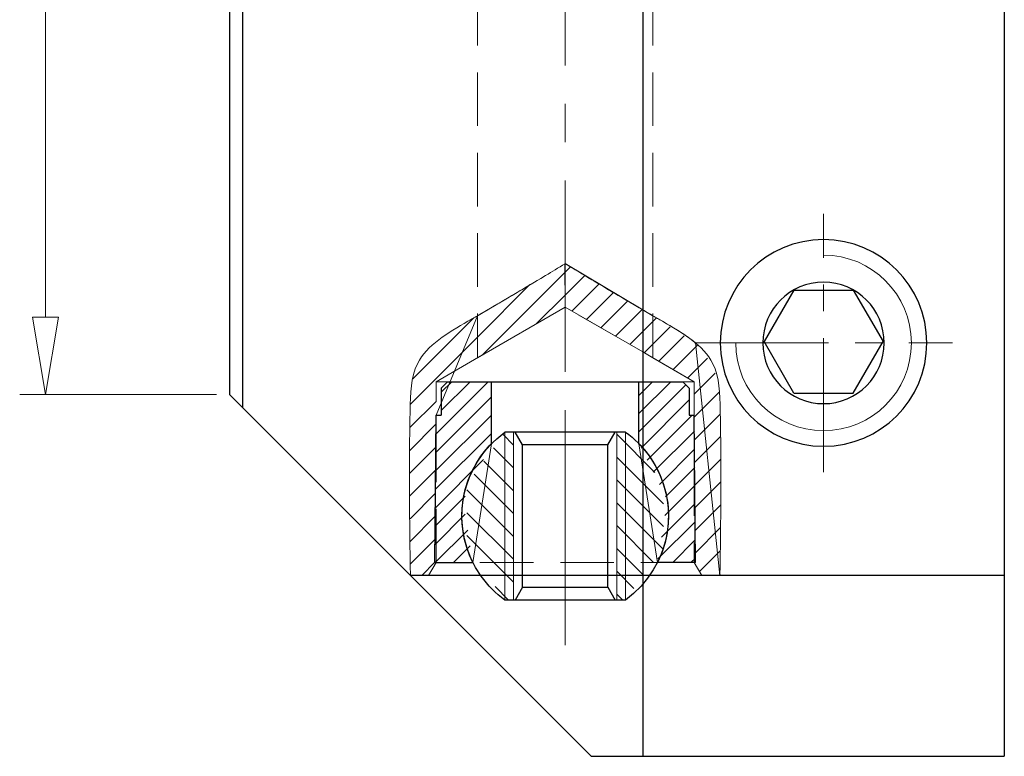
# Model space of a CAD drawing. Units: millimetres. Extents: x 5 to 292, y -203 to -7.
# Drawn here: x 201 to 233, y -141 to -117 of the extents above; entities that cross this region are included whole.
import ezdxf

# ---------------------------------------------------------------- set-up
doc = ezdxf.new("R2010")
doc.units = ezdxf.units.MM
doc.header["$MEASUREMENT"] = 0
for name, pattern in [('AI-Linetype-318', [7, 4.375, -0.875, 0.875, -0.875]), ('AI-Linetype-324', [7, 4.375, -0.875, 0.875, -0.875]), ('AI-Linetype-336', [10, 6.25, -1.25, 1.25, -1.25]), ('AI-Linetype-363', [20, 12.5, -2.5, 2.5, -2.5]), ('AI-Linetype-77', [2.625, 1.75, -0.875]), ('AI-Linetype-78', [2.625, 1.75, -0.875]), ('AI-Linetype-79', [2.625, 1.75, -0.875]), ('AI-Linetype-80', [2.625, 1.75, -0.875]), ('AI-Linetype-81', [2.625, 1.75, -0.875]), ('AI-Linetype-82', [2.625, 1.75, -0.875]), ('AI-Linetype-83', [2.625, 1.75, -0.875]), ('AI-Linetype-84', [2.625, 1.75, -0.875]), ('AI-Linetype-85', [2.625, 1.75, -0.875]), ('AI-Linetype-86', [2.625, 1.75, -0.875])]:
    doc.linetypes.add(name, pattern=pattern)
doc.layers.add('Ebene 1', color=7, linetype='Continuous')

# ---------------------------------------------------------------- blocks, each defined once
blk = doc.blocks.new('block 5')
at = {"layer": 'Ebene 1', "lineweight": 0}
for points in [[(215.628, -128.072), (218.325, -125.374)], [(218.325, -125.374), (218.499, -125.2)], [(218.325, -126.12), (218.967, -125.478)], [(215.457, -127.497), (217.176, -125.778)], [(218.547, -126.643), (219.434, -125.756)], [(219.02, -126.916), (219.902, -126.034)], [(217.391, -127.053), (218.325, -126.12)], [(219.493, -127.189), (220.369, -126.312)], [(219.965, -127.461), (220.836, -126.59)], [(213.347, -128.861), (215.341, -126.867)], [(221.192, -126.98), (221.304, -126.868)], [(220.438, -127.734), (220.859, -127.313)], [(221.192, -127.725), (221.759, -127.158)], [(213.271, -129.683), (215.457, -127.497)], [(221.383, -128.28), (222.214, -127.449)], [(221.856, -128.553), (222.646, -127.762)], [(222.328, -128.826), (222.978, -128.176)], [(222.542, -129.358), (223.227, -128.673)], [(222.542, -130.103), (223.355, -129.289)], [(213.252, -130.447), (214.108, -129.591)], [(222.548, -130.842), (223.383, -130.007)], [(213.251, -131.194), (214.106, -130.339)], [(222.553, -131.582), (223.396, -130.739)], [(213.254, -131.936), (214.1, -131.09)], [(222.559, -132.322), (223.408, -131.474)], [(213.257, -132.678), (214.095, -131.841)], [(222.564, -133.062), (223.402, -132.224)], [(213.26, -133.421), (214.089, -132.592)], [(222.57, -133.802), (223.397, -132.975)], [(213.264, -134.163), (214.083, -133.343)], [(222.575, -134.542), (223.392, -133.725)], [(213.267, -134.905), (214.078, -134.094)], [(222.713, -135.15), (223.387, -134.476)], [(213.643, -135.274), (214.072, -134.845)], [(223.334, -135.274), (223.382, -135.227)]]:
    blk.add_lwpolyline(points, dxfattribs=at)
for points, knots in [([(218.315, -125.102), (218.104, -125.23), (217.894, -125.357), (217.686, -125.482), (216.948, -125.927), (216.229, -126.35), (215.457, -126.797), (215.457, -126.797), (215.457, -128.17), (215.457, -128.17), (215.457, -128.17), (218.325, -126.514), (218.325, -126.514), (218.325, -126.514), (218.315, -125.102), (218.315, -125.102)], [0, 0, 0, 0, 1, 1, 1, 2, 2, 2, 3, 3, 3, 4, 4, 4, 5, 5, 5, 5]), ([(218.335, -125.102), (218.545, -125.23), (218.755, -125.357), (218.964, -125.482), (219.595, -125.862), (220.211, -126.226), (220.859, -126.603), (220.859, -126.603), (218.325, -125.096), (218.325, -125.096), (218.325, -125.096), (218.325, -126.514), (218.325, -126.514), (218.325, -126.514), (220.859, -127.977), (220.859, -127.977), (220.859, -127.977), (220.859, -126.603), (220.859, -126.603), (220.859, -126.603), (218.335, -125.102), (218.335, -125.102)], [0, 0, 0, 0, 1, 1, 1, 2, 2, 2, 3, 3, 3, 4, 4, 4, 5, 5, 5, 6, 6, 6, 7, 7, 7, 7]), ([(215.457, -126.797), (215.356, -126.856), (215.254, -126.915), (215.151, -126.975), (214.5, -127.352), (213.805, -127.75), (213.503, -128.363), (213.285, -128.802), (213.27, -129.351), (213.26, -129.889), (213.223, -131.766), (213.246, -133.52), (213.268, -135.274), (213.268, -135.274), (213.864, -135.274), (213.864, -135.274), (213.864, -135.274), (214.108, -134.853), (214.108, -134.853), (214.108, -134.853), (214.072, -134.853), (214.072, -134.853), (214.072, -134.853), (214.108, -130.045), (214.108, -130.045), (214.108, -130.045), (215.457, -126.797), (215.457, -126.797)], [0, 0, 0, 0, 1, 1, 1, 2, 2, 2, 3, 3, 3, 4, 4, 4, 5, 5, 5, 6, 6, 6, 7, 7, 7, 8, 8, 8, 9, 9, 9, 9]), ([(222.583, -127.684), (222.263, -127.416), (221.873, -127.192), (221.498, -126.975), (221.395, -126.915), (221.293, -126.856), (221.192, -126.797), (221.192, -126.797), (221.192, -128.17), (221.192, -128.17), (221.192, -128.17), (222.542, -128.949), (222.542, -128.949), (222.542, -128.949), (222.542, -130.045), (222.542, -130.045), (222.542, -130.045), (222.578, -134.853), (222.578, -134.853), (222.578, -134.853), (222.542, -134.853), (222.542, -134.853), (222.542, -134.853), (222.785, -135.274), (222.785, -135.274), (222.785, -135.274), (223.381, -135.274), (223.381, -135.274), (223.381, -135.274), (222.583, -127.684), (222.583, -127.684)], [0, 0, 0, 0, 1, 1, 1, 2, 2, 2, 3, 3, 3, 4, 4, 4, 5, 5, 5, 6, 6, 6, 7, 7, 7, 8, 8, 8, 9, 9, 9, 10, 10, 10, 10])]:
    blk.add_open_spline(points, degree=3, knots=knots, dxfattribs=at)
blk = doc.blocks.new('block 6')
at = {"layer": 'Ebene 1', "lineweight": 0}
for points in [[(220.859, -127.313), (221.192, -126.98)], [(220.91, -128.007), (221.192, -127.725)]]:
    blk.add_lwpolyline(points, dxfattribs=at)
blk.add_open_spline([(221.192, -126.797), (221.08, -126.732), (220.969, -126.668), (220.859, -126.603), (220.859, -126.603), (220.859, -127.977), (220.859, -127.977), (220.859, -127.977), (221.192, -128.17), (221.192, -128.17), (221.192, -128.17), (221.192, -126.797), (221.192, -126.797), (221.192, -126.797), (221.192, -126.797), (221.192, -126.797)], degree=3, knots=[0, 0, 0, 0, 1, 1, 1, 2, 2, 2, 3, 3, 3, 4, 4, 4, 5, 5, 5, 5], dxfattribs=at)
blk = doc.blocks.new('block 21')
at = {"layer": 'Ebene 1', "lineweight": 0}
for points in [[(216.638, -131.02), (216.296, -130.678)], [(216.358, -130.594), (216.638, -130.594), (216.638, -136.076), (216.358, -136.076), (216.358, -130.594)], [(220.291, -136.076), (220.012, -136.076), (220.012, -130.594), (220.291, -130.594), (220.291, -136.076)], [(221.257, -131.912), (220.012, -130.666)], [(216.638, -131.765), (215.981, -131.108)], [(221.531, -132.931), (220.012, -131.412)], [(216.638, -132.511), (215.666, -131.539)], [(216.638, -133.256), (215.351, -131.969)], [(221.531, -133.677), (220.012, -132.157)], [(216.638, -134.002), (215.118, -132.482)], [(221.515, -134.406), (220.012, -132.903)], [(216.638, -134.747), (215.118, -133.228)], [(221.2, -134.836), (220.012, -133.648)], [(216.638, -135.493), (215.118, -133.973)], [(220.884, -135.266), (220.012, -134.393)], [(220.569, -135.697), (220.012, -135.139)], [(216.476, -136.076), (216.036, -135.636)], [(220.203, -136.076), (220.012, -135.884)]]:
    blk.add_lwpolyline(points, dxfattribs=at)
blk = doc.blocks.new('block 103')
at = {"layer": 'Ebene 1', "color": 7, "lineweight": 25, "true_color": 0xffffff}
blk.add_lwpolyline([(232.666, -135.274), (213.268, -135.274)], dxfattribs=at)
blk = doc.blocks.new('block 104')
at = {"layer": 'Ebene 1', "color": 7, "lineweight": 25, "true_color": 0xffffff}
blk.add_lwpolyline([(207.365, -77.924), (207.365, -129.371)], dxfattribs=at)
blk = doc.blocks.new('block 105')
at = {"layer": 'Ebene 1', "color": 7, "lineweight": 25, "true_color": 0xffffff}
blk.add_lwpolyline([(232.666, -77.924), (232.666, -141.178)], dxfattribs=at)
blk = doc.blocks.new('block 106')
at = {"layer": 'Ebene 1', "color": 7, "lineweight": 25, "true_color": 0xffffff}
blk.add_lwpolyline([(220.859, -77.924), (220.859, -135.274)], dxfattribs=at)
blk = doc.blocks.new('block 107')
at = {"layer": 'Ebene 1', "color": 7, "lineweight": 25, "true_color": 0xffffff}
blk.add_lwpolyline([(220.859, -135.274), (220.859, -141.178)], dxfattribs=at)
blk = doc.blocks.new('block 108')
at = {"layer": 'Ebene 1', "color": 7, "lineweight": 25, "true_color": 0xffffff}
blk.add_lwpolyline([(207.786, -77.924), (207.786, -129.792)], dxfattribs=at)
blk = doc.blocks.new('block 335')
at = {"layer": 'Ebene 1', "color": 7, "lineweight": 25, "true_color": 0xffffff}
blk.add_lwpolyline([(207.365, -129.371), (219.172, -141.178)], dxfattribs=at)
blk = doc.blocks.new('block 336')
at = {"layer": 'Ebene 1', "color": 7, "lineweight": 25, "true_color": 0xffffff}
blk.add_lwpolyline([(219.172, -141.178), (232.666, -141.178)], dxfattribs=at)
blk = doc.blocks.new('block 395')
at = {"layer": 'Ebene 1', "color": 241, "lineweight": 25, "true_color": 0xee7d9e}
blk.add_open_spline([(223.389, -127.684), (223.389, -125.821), (224.899, -124.31), (226.763, -124.31), (228.626, -124.31), (230.136, -125.821), (230.136, -127.684), (230.136, -129.547), (228.626, -131.058), (226.763, -131.058), (224.899, -131.058), (223.389, -129.547), (223.389, -127.684), (223.389, -127.684), (223.389, -127.684), (223.389, -127.684)], degree=3, knots=[0, 0, 0, 0, 1, 1, 1, 2, 2, 2, 3, 3, 3, 4, 4, 4, 5, 5, 5, 5], dxfattribs=at)
blk = doc.blocks.new('block 396')
at = {"layer": 'Ebene 1', "color": 241, "lineweight": 25, "true_color": 0xee7d9e}
blk.add_lwpolyline([(225.793, -129.329), (227.732, -129.329)], dxfattribs=at)
blk = doc.blocks.new('block 397')
at = {"layer": 'Ebene 1', "color": 241, "lineweight": 25, "true_color": 0xee7d9e}
blk.add_lwpolyline([(225.793, -125.956), (227.732, -125.956)], dxfattribs=at)
blk = doc.blocks.new('block 398')
at = {"layer": 'Ebene 1', "color": 241, "lineweight": 25, "true_color": 0xee7d9e}
blk.add_lwpolyline([(225.793, -129.329), (224.819, -127.642)], dxfattribs=at)
blk = doc.blocks.new('block 399')
at = {"layer": 'Ebene 1', "color": 241, "lineweight": 25, "true_color": 0xee7d9e}
blk.add_lwpolyline([(225.793, -125.956), (224.819, -127.642)], dxfattribs=at)
blk = doc.blocks.new('block 400')
at = {"layer": 'Ebene 1', "color": 241, "lineweight": 25, "true_color": 0xee7d9e}
blk.add_lwpolyline([(227.732, -129.329), (228.706, -127.642)], dxfattribs=at)
blk = doc.blocks.new('block 401')
at = {"layer": 'Ebene 1', "color": 241, "lineweight": 25, "true_color": 0xee7d9e}
blk.add_lwpolyline([(227.732, -125.956), (228.706, -127.642)], dxfattribs=at)
blk = doc.blocks.new('block 402')
at = {"layer": 'Ebene 1', "color": 241, "lineweight": 25, "true_color": 0xee7d9e}
blk.add_open_spline([(224.781, -127.684), (224.781, -126.589), (225.668, -125.702), (226.763, -125.702), (227.857, -125.702), (228.744, -126.589), (228.744, -127.684), (228.744, -128.779), (227.857, -129.666), (226.763, -129.666), (225.668, -129.666), (224.781, -128.779), (224.781, -127.684), (224.781, -127.684), (224.781, -127.684), (224.781, -127.684)], degree=3, knots=[0, 0, 0, 0, 1, 1, 1, 2, 2, 2, 3, 3, 3, 4, 4, 4, 5, 5, 5, 5], dxfattribs=at)
blk = doc.blocks.new('block 416')
at = {"layer": 'Ebene 1', "color": 2, "lineweight": 25, "true_color": 0xf3e500}
blk.add_open_spline([(216.358, -136.076), (216.06, -135.861), (215.798, -135.6), (215.584, -135.301), (214.498, -133.788), (214.844, -131.68), (216.358, -130.594)], degree=3, knots=[0, 0, 0, 0, 1, 1, 1, 2, 2, 2, 2], dxfattribs=at)
blk = doc.blocks.new('block 417')
at = {"layer": 'Ebene 1', "color": 2, "lineweight": 25, "true_color": 0xf3e500}
blk.add_lwpolyline([(219.716, -135.654), (219.716, -131.015)], dxfattribs=at)
blk = doc.blocks.new('block 418')
at = {"layer": 'Ebene 1', "color": 2, "lineweight": 25, "true_color": 0xf3e500}
blk.add_lwpolyline([(216.933, -135.654), (216.933, -131.015)], dxfattribs=at)
blk = doc.blocks.new('block 419')
at = {"layer": 'Ebene 1', "color": 2, "lineweight": 25, "true_color": 0xf3e500}
blk.add_lwpolyline([(220.291, -136.076), (216.358, -136.076)], dxfattribs=at)
blk = doc.blocks.new('block 420')
at = {"layer": 'Ebene 1', "color": 2, "lineweight": 25, "true_color": 0xf3e500}
blk.add_lwpolyline([(219.716, -135.654), (219.96, -136.076)], dxfattribs=at)
blk = doc.blocks.new('block 421')
at = {"layer": 'Ebene 1', "color": 2, "lineweight": 25, "true_color": 0xf3e500}
blk.add_lwpolyline([(216.933, -135.654), (216.69, -136.076)], dxfattribs=at)
blk = doc.blocks.new('block 422')
at = {"layer": 'Ebene 1', "color": 2, "lineweight": 25, "true_color": 0xf3e500}
blk.add_open_spline([(220.291, -130.594), (220.59, -130.808), (220.852, -131.069), (221.066, -131.368), (222.152, -132.882), (221.805, -134.99), (220.291, -136.076)], degree=3, knots=[0, 0, 0, 0, 1, 1, 1, 2, 2, 2, 2], dxfattribs=at)
blk = doc.blocks.new('block 423')
at = {"layer": 'Ebene 1', "color": 2, "lineweight": 25, "true_color": 0xf3e500}
blk.add_lwpolyline([(220.291, -130.594), (216.358, -130.594)], dxfattribs=at)
blk = doc.blocks.new('block 424')
at = {"layer": 'Ebene 1', "color": 2, "lineweight": 25, "true_color": 0xf3e500}
blk.add_lwpolyline([(219.716, -131.015), (219.96, -130.594)], dxfattribs=at)
blk = doc.blocks.new('block 425')
at = {"layer": 'Ebene 1', "color": 2, "lineweight": 25, "true_color": 0xf3e500}
blk.add_lwpolyline([(216.933, -131.015), (216.69, -130.594)], dxfattribs=at)
blk = doc.blocks.new('block 426')
at = {"layer": 'Ebene 1', "color": 2, "lineweight": 25, "true_color": 0xf3e500}
blk.add_lwpolyline([(219.716, -131.015), (216.933, -131.015)], dxfattribs=at)
blk = doc.blocks.new('block 427')
at = {"layer": 'Ebene 1', "color": 2, "lineweight": 25, "true_color": 0xf3e500}
blk.add_lwpolyline([(216.933, -135.654), (219.716, -135.654)], dxfattribs=at)
blk = doc.blocks.new('block 428')
at = {"layer": 'Ebene 1', "color": 85, "lineweight": 25, "true_color": 0x66b32e}
blk.add_lwpolyline([(214.487, -128.949), (222.162, -128.949)], dxfattribs=at)
blk = doc.blocks.new('block 429')
at = {"layer": 'Ebene 1', "color": 85, "lineweight": 25, "true_color": 0x66b32e}
blk.add_lwpolyline([(222.373, -129.16), (222.373, -130.045)], dxfattribs=at)
blk = doc.blocks.new('block 430')
at = {"layer": 'Ebene 1', "color": 85, "lineweight": 25, "true_color": 0x66b32e}
blk.add_lwpolyline([(214.277, -129.16), (214.277, -130.045)], dxfattribs=at)
blk = doc.blocks.new('block 431')
at = {"layer": 'Ebene 1', "color": 85, "lineweight": 25, "true_color": 0x66b32e}
blk.add_lwpolyline([(214.487, -128.949), (214.277, -129.16)], dxfattribs=at)
blk = doc.blocks.new('block 432')
at = {"layer": 'Ebene 1', "color": 85, "lineweight": 25, "true_color": 0x66b32e}
blk.add_lwpolyline([(222.162, -128.949), (222.373, -129.16)], dxfattribs=at)
blk = doc.blocks.new('block 433')
at = {"layer": 'Ebene 1', "color": 85, "lineweight": 25, "true_color": 0x66b32e}
blk.add_lwpolyline([(214.108, -130.045), (214.277, -130.045)], dxfattribs=at)
blk = doc.blocks.new('block 434')
at = {"layer": 'Ebene 1', "color": 85, "lineweight": 25, "true_color": 0x66b32e}
blk.add_lwpolyline([(222.373, -130.045), (222.542, -130.045)], dxfattribs=at)
blk = doc.blocks.new('block 435')
at = {"layer": 'Ebene 1', "color": 85, "lineweight": 25, "true_color": 0x66b32e}
blk.add_lwpolyline([(214.072, -134.853), (215.312, -134.853)], dxfattribs=at)
blk = doc.blocks.new('block 436')
at = {"layer": 'Ebene 1', "color": 85, "lineweight": 25, "true_color": 0x66b32e}
blk.add_open_spline([(220.734, -130.973), (221.745, -132.004), (221.987, -133.564), (221.338, -134.853)], degree=3, dxfattribs=at)
blk = doc.blocks.new('block 437')
at = {"layer": 'Ebene 1', "color": 85, "lineweight": 25, "true_color": 0x66b32e}
blk.add_open_spline([(215.312, -134.853), (214.663, -133.564), (214.905, -132.004), (215.916, -130.973)], degree=3, dxfattribs=at)
blk = doc.blocks.new('block 438')
at = {"layer": 'Ebene 1', "color": 85, "lineweight": 25, "true_color": 0x66b32e}
blk.add_lwpolyline([(222.578, -134.853), (222.542, -130.045)], dxfattribs=at)
blk = doc.blocks.new('block 439')
at = {"layer": 'Ebene 1', "color": 85, "lineweight": 25, "true_color": 0x66b32e}
blk.add_lwpolyline([(214.072, -134.853), (214.108, -130.045)], dxfattribs=at)
blk = doc.blocks.new('block 440')
at = {"layer": 'Ebene 1', "color": 85, "lineweight": 25, "true_color": 0x66b32e}
blk.add_lwpolyline([(222.578, -134.853), (221.338, -134.853)], dxfattribs=at)
blk = doc.blocks.new('block 441')
at = {"layer": 'Ebene 1', "color": 85, "lineweight": 25, "true_color": 0x66b32e}
blk.add_lwpolyline([(215.916, -130.973), (215.916, -128.949)], dxfattribs=at)
blk = doc.blocks.new('block 442')
at = {"layer": 'Ebene 1', "color": 85, "lineweight": 25, "true_color": 0x66b32e}
blk.add_lwpolyline([(220.734, -130.973), (220.734, -128.949)], dxfattribs=at)
blk = doc.blocks.new('block 528')
at = {"layer": 'Ebene 1', "color": 215, "linetype": 'AI-Linetype-77', "lineweight": 13, "true_color": 0xa5519a}
blk.add_lwpolyline([(214.108, -128.949), (222.542, -128.949)], dxfattribs=at)
blk = doc.blocks.new('block 529')
at = {"layer": 'Ebene 1', "color": 215, "linetype": 'AI-Linetype-78', "lineweight": 13, "true_color": 0xa5519a}
blk.add_lwpolyline([(222.542, -128.949), (222.542, -134.853)], dxfattribs=at)
blk = doc.blocks.new('block 530')
at = {"layer": 'Ebene 1', "color": 215, "linetype": 'AI-Linetype-79', "lineweight": 13, "true_color": 0xa5519a}
blk.add_lwpolyline([(222.542, -134.853), (214.108, -134.853)], dxfattribs=at)
blk = doc.blocks.new('block 531')
at = {"layer": 'Ebene 1', "color": 215, "linetype": 'AI-Linetype-80', "lineweight": 13, "true_color": 0xa5519a}
blk.add_lwpolyline([(213.864, -135.274), (214.108, -134.853)], dxfattribs=at)
blk = doc.blocks.new('block 532')
at = {"layer": 'Ebene 1', "color": 215, "linetype": 'AI-Linetype-81', "lineweight": 13, "true_color": 0xa5519a}
blk.add_lwpolyline([(214.108, -134.853), (214.108, -128.949)], dxfattribs=at)
blk = doc.blocks.new('block 533')
at = {"layer": 'Ebene 1', "color": 215, "linetype": 'AI-Linetype-82', "lineweight": 13, "true_color": 0xa5519a}
blk.add_lwpolyline([(214.108, -128.949), (218.325, -126.514)], dxfattribs=at)
blk = doc.blocks.new('block 534')
at = {"layer": 'Ebene 1', "color": 215, "linetype": 'AI-Linetype-83', "lineweight": 13, "true_color": 0xa5519a}
blk.add_lwpolyline([(222.785, -135.274), (222.542, -134.853)], dxfattribs=at)
blk = doc.blocks.new('block 535')
at = {"layer": 'Ebene 1', "color": 215, "linetype": 'AI-Linetype-84', "lineweight": 13, "true_color": 0xa5519a}
blk.add_lwpolyline([(222.542, -128.949), (218.325, -126.514)], dxfattribs=at)
blk = doc.blocks.new('block 536')
at = {"layer": 'Ebene 1', "color": 215, "linetype": 'AI-Linetype-85', "lineweight": 13, "true_color": 0xa5519a}
blk.add_lwpolyline([(221.192, -105.725), (221.192, -128.17)], dxfattribs=at)
blk = doc.blocks.new('block 537')
at = {"layer": 'Ebene 1', "color": 215, "linetype": 'AI-Linetype-86', "lineweight": 13, "true_color": 0xa5519a}
blk.add_lwpolyline([(215.457, -105.725), (215.457, -128.17)], dxfattribs=at)
blk = doc.blocks.new('block 769')
at = {"layer": 'Ebene 1', "color": 9, "linetype": 'AI-Linetype-318', "lineweight": 9, "true_color": 0xc0bfbf}
blk.add_lwpolyline([(222.546, -127.684), (230.979, -127.684)], dxfattribs=at)
blk = doc.blocks.new('block 775')
at = {"layer": 'Ebene 1', "color": 9, "linetype": 'AI-Linetype-324', "lineweight": 9, "true_color": 0xc0bfbf}
blk.add_lwpolyline([(226.763, -131.901), (226.763, -123.467)], dxfattribs=at)
blk = doc.blocks.new('block 787')
at = {"layer": 'Ebene 1', "color": 9, "linetype": 'AI-Linetype-336', "lineweight": 9, "true_color": 0xc0bfbf}
blk.add_lwpolyline([(218.325, -102.382), (218.325, -136.961)], dxfattribs=at)
blk = doc.blocks.new('block 814')
at = {"layer": 'Ebene 1', "color": 2, "linetype": 'AI-Linetype-363', "lineweight": 9, "true_color": 0xf3e500}
blk.add_lwpolyline([(218.325, -137.552), (218.325, -130.171)], dxfattribs=at)
blk = doc.blocks.new('block 1020')
at = {"layer": 'Ebene 1', "color": 8, "lineweight": 9, "true_color": 0x7f8080}
blk.add_lwpolyline([(206.943, -129.371), (200.51, -129.371)], dxfattribs=at)
blk = doc.blocks.new('block 1021')
at = {"layer": 'Ebene 1', "color": 8, "lineweight": 9, "true_color": 0x7f8080}
blk.add_lwpolyline([(201.354, -101.539), (201.354, -126.841)], dxfattribs=at)
blk = doc.blocks.new('block 1025')
at = {"layer": 'Ebene 1', "color": 8, "lineweight": 9, "true_color": 0x7f8080}
blk.add_lwpolyline([(201.775, -126.841), (201.354, -129.371)], dxfattribs=at)
blk = doc.blocks.new('block 1026')
at = {"layer": 'Ebene 1', "color": 8, "lineweight": 9, "true_color": 0x7f8080}
blk.add_lwpolyline([(201.354, -129.371), (200.932, -126.841)], dxfattribs=at)
blk = doc.blocks.new('block 1027')
at = {"layer": 'Ebene 1', "color": 8, "lineweight": 9, "true_color": 0x7f8080}
blk.add_lwpolyline([(201.775, -126.841), (200.932, -126.841)], dxfattribs=at)
blk = doc.blocks.new('block 1033')
at = {"layer": 'Ebene 1', "color": 241, "lineweight": 9, "true_color": 0xee7d9e}
blk.add_open_spline([(223.895, -127.684), (223.895, -129.268), (225.179, -130.551), (226.763, -130.551), (228.346, -130.551), (229.63, -129.268), (229.63, -127.684), (229.63, -126.1), (228.346, -124.816), (226.763, -124.816)], degree=3, knots=[0, 0, 0, 0, 1, 1, 1, 2, 2, 2, 3, 3, 3, 3], dxfattribs=at)
blk = doc.blocks.new('block 1035')
at = {"layer": 'Ebene 1', "color": 2, "lineweight": 9, "true_color": 0xf3e500}
blk.add_lwpolyline([(220.012, -136.076), (220.012, -130.594)], dxfattribs=at)
blk = doc.blocks.new('block 1036')
at = {"layer": 'Ebene 1', "color": 2, "lineweight": 9, "true_color": 0xf3e500}
blk.add_lwpolyline([(216.638, -136.076), (216.638, -130.594)], dxfattribs=at)
blk = doc.blocks.new('block 1037')
at = {"layer": 'Ebene 1', "lineweight": 0}
for points in [[(214.487, -128.949), (215.916, -128.949), (215.916, -130.973), (215.312, -134.853), (214.072, -134.853), (214.108, -130.045), (214.277, -130.045), (214.277, -129.16), (214.487, -128.949)], [(215.813, -128.949), (214.103, -130.659)], [(214.62, -128.949), (214.277, -129.293)], [(215.217, -128.949), (214.277, -129.889)], [(222.162, -128.949), (222.373, -129.16), (222.373, -130.045), (222.542, -130.045), (222.578, -134.853), (221.338, -134.853), (220.734, -130.973), (220.734, -128.949), (222.162, -128.949)], [(221.18, -128.949), (220.734, -129.395)], [(221.777, -128.949), (220.734, -129.992)], [(222.268, -129.054), (220.734, -130.588)], [(215.916, -129.443), (214.099, -131.26)], [(222.373, -129.545), (220.805, -131.114)], [(215.916, -130.039), (214.094, -131.86)], [(214.12, -130.045), (214.108, -130.058)], [(222.469, -130.045), (221.004, -131.511)], [(215.916, -130.635), (214.09, -132.461)], [(222.546, -130.565), (221.203, -131.908)], [(222.55, -131.157), (221.402, -132.305)], [(215.655, -131.492), (214.085, -133.062)], [(222.555, -131.749), (221.601, -132.703)], [(222.559, -132.341), (221.579, -133.322)], [(215.055, -132.688), (214.081, -133.663)], [(222.563, -132.933), (221.467, -134.029)], [(215.064, -133.276), (214.076, -134.264)], [(222.568, -133.525), (221.356, -134.737)], [(215.145, -133.792), (214.084, -134.853)], [(215.226, -134.307), (214.68, -134.853)], [(222.572, -134.117), (221.837, -134.853)], [(222.577, -134.709), (222.433, -134.853)], [(215.307, -134.822), (215.277, -134.853)]]:
    blk.add_lwpolyline(points, dxfattribs=at)
blk = doc.blocks.new('block 1041')
at = {"layer": 'Ebene 1', "color": 8, "lineweight": 9, "true_color": 0x7f8080}
blk.add_open_spline([(213.268, -135.274), (213.246, -133.52), (213.223, -131.766), (213.26, -129.889), (213.27, -129.351), (213.285, -128.802), (213.503, -128.363), (213.805, -127.75), (214.5, -127.352), (215.151, -126.975), (216.041, -126.46), (216.851, -125.985), (217.686, -125.482), (217.894, -125.357), (218.104, -125.23), (218.315, -125.102), (218.318, -125.1), (218.321, -125.098), (218.325, -125.096)], degree=3, knots=[0, 0, 0, 0, 1, 1, 1, 2, 2, 2, 3, 3, 3, 4, 4, 4, 5, 5, 5, 6, 6, 6, 6], dxfattribs=at)
blk = doc.blocks.new('block 1042')
at = {"layer": 'Ebene 1', "color": 8, "lineweight": 9, "true_color": 0x7f8080}
blk.add_open_spline([(223.381, -135.274), (223.404, -133.52), (223.427, -131.766), (223.39, -129.889), (223.38, -129.351), (223.364, -128.802), (223.147, -128.363), (222.845, -127.75), (222.15, -127.352), (221.498, -126.975), (220.609, -126.46), (219.799, -125.985), (218.964, -125.482), (218.755, -125.357), (218.545, -125.23), (218.335, -125.102), (218.332, -125.1), (218.328, -125.098), (218.325, -125.096)], degree=3, knots=[0, 0, 0, 0, 1, 1, 1, 2, 2, 2, 3, 3, 3, 4, 4, 4, 5, 5, 5, 6, 6, 6, 6], dxfattribs=at)
blk = doc.blocks.new('block 1125')
at = {"layer": 'Ebene 1', "lineweight": 0}
blk.add_lwpolyline([(207.365, -129.371), (207.365, -129.371)], dxfattribs=at)
blk = doc.blocks.new('block 1126')
at = {"layer": 'Ebene 1', "lineweight": 0}
blk.add_lwpolyline([(201.354, -129.371), (201.354, -129.371)], dxfattribs=at)

msp = doc.modelspace()

# ---------------------------------------------------------------- block references
at = {"layer": 'Ebene 1'}
for name in ['block 104', 'block 108', 'block 106', 'block 105', 'block 1021', 'block 787', 'block 537', 'block 536', 'block 775', 'block 395', 'block 1033', 'block 5', 'block 1041', 'block 1042', 'block 402', 'block 399', 'block 397', 'block 401', 'block 533', 'block 535', 'block 6', 'block 1026', 'block 1027', 'block 1025', 'block 398', 'block 400', 'block 769', 'block 1037', 'block 528', 'block 532', 'block 431', 'block 430', 'block 428', 'block 441', 'block 442', 'block 432', 'block 429', 'block 529', 'block 1020', 'block 1126', 'block 335', 'block 1125', 'block 396', 'block 439', 'block 433', 'block 814', 'block 434', 'block 438', 'block 416', 'block 21', 'block 423', 'block 1036', 'block 425', 'block 424', 'block 1035', 'block 422', 'block 437', 'block 418', 'block 426', 'block 417', 'block 436', 'block 531', 'block 435', 'block 530', 'block 440', 'block 534', 'block 103', 'block 107', 'block 421', 'block 427', 'block 420', 'block 419', 'block 336']:
    msp.add_blockref(name, (0, 0), dxfattribs=at)

doc.saveas('drawing.dxf')
